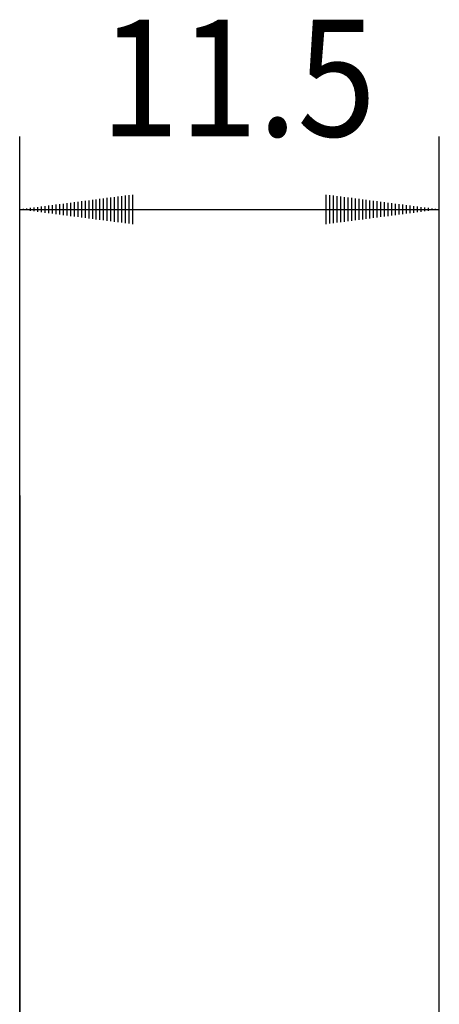
# Model space of a CAD drawing. Extents: x -162 to 44, y -75 to 31.
# Drawn here: x -143 to -132, y 3 to 30 of the extents above; entities that cross this region are included whole.
import ezdxf

# ---------------------------------------------------------------- set-up
doc = ezdxf.new("R2010")
doc.units = 0
doc.layers.add('1', color=7, linetype='CONTINUOUS')

# ---------------------------------------------------------------- blocks, each defined once
blk = doc.blocks.new('*X8')
at = {"layer": '1', "color": 7}
for p, q in [((-141.677, 25.022), (-141.677, 25.386)), ((-141.577, 25.009), (-141.577, 25.399)), ((-141.477, 24.996), (-141.477, 25.412)), ((-141.377, 24.983), (-141.377, 25.425)), ((-141.277, 24.97), (-141.277, 25.438)), ((-141.177, 24.957), (-141.177, 25.451)), ((-141.077, 24.944), (-141.077, 25.464)), ((-140.977, 24.931), (-140.977, 25.477)), ((-140.877, 24.918), (-140.877, 25.49)), ((-140.777, 24.905), (-140.777, 25.503)), ((-140.677, 24.892), (-140.677, 25.516)), ((-140.577, 24.879), (-140.577, 25.529)), ((-140.477, 24.866), (-140.477, 25.542)), ((-140.377, 24.853), (-140.377, 25.555)), ((-140.277, 24.84), (-140.277, 25.568)), ((-140.177, 24.827), (-140.177, 25.581)), ((-140.077, 24.814), (-140.077, 25.594)), ((-139.977, 24.801), (-139.977, 25.607)), ((-142.977, 25.191), (-142.977, 25.217)), ((-142.877, 25.178), (-142.877, 25.23)), ((-142.777, 25.165), (-142.777, 25.243)), ((-142.677, 25.152), (-142.677, 25.256)), ((-142.577, 25.139), (-142.577, 25.269)), ((-142.477, 25.126), (-142.477, 25.282)), ((-142.377, 25.113), (-142.377, 25.295)), ((-142.277, 25.1), (-142.277, 25.308)), ((-142.177, 25.087), (-142.177, 25.321)), ((-142.077, 25.074), (-142.077, 25.334)), ((-141.977, 25.061), (-141.977, 25.347)), ((-141.877, 25.048), (-141.877, 25.36)), ((-141.777, 25.035), (-141.777, 25.373))]:
    blk.add_line(p, q, dxfattribs=at)
blk = doc.blocks.new('*X9')
at = {"layer": '1', "color": 7}
for p, q in [((-134.677, 24.801), (-134.677, 25.607)), ((-134.577, 24.814), (-134.577, 25.594)), ((-134.477, 24.827), (-134.477, 25.581)), ((-134.377, 24.84), (-134.377, 25.568)), ((-134.277, 24.853), (-134.277, 25.555)), ((-134.177, 24.866), (-134.177, 25.542)), ((-134.077, 24.879), (-134.077, 25.529)), ((-133.977, 24.892), (-133.977, 25.516)), ((-133.877, 24.905), (-133.877, 25.503)), ((-133.777, 24.918), (-133.777, 25.49)), ((-133.677, 24.931), (-133.677, 25.477)), ((-133.577, 24.944), (-133.577, 25.464)), ((-133.477, 24.957), (-133.477, 25.451)), ((-133.377, 24.97), (-133.377, 25.438)), ((-133.277, 24.983), (-133.277, 25.425)), ((-133.177, 24.996), (-133.177, 25.412)), ((-133.077, 25.009), (-133.077, 25.399)), ((-132.977, 25.022), (-132.977, 25.386)), ((-132.877, 25.035), (-132.877, 25.373)), ((-132.777, 25.048), (-132.777, 25.36)), ((-132.677, 25.061), (-132.677, 25.347)), ((-132.577, 25.074), (-132.577, 25.334)), ((-132.477, 25.087), (-132.477, 25.321)), ((-132.377, 25.1), (-132.377, 25.308)), ((-132.277, 25.113), (-132.277, 25.295)), ((-132.177, 25.126), (-132.177, 25.282)), ((-132.077, 25.139), (-132.077, 25.269)), ((-131.977, 25.152), (-131.977, 25.256)), ((-131.877, 25.165), (-131.877, 25.243)), ((-131.777, 25.178), (-131.777, 25.23)), ((-131.677, 25.191), (-131.677, 25.217))]:
    blk.add_line(p, q, dxfattribs=at)

msp = doc.modelspace()

# ---------------------------------------------------------------- linework, layer by layer
at = {"layer": '1', "color": 7}
for p, q in [((-143.077, -32.721), (-143.077, 27.204)), ((-131.577, -3.181), (-131.577, 27.204)), ((-143.077, 25.204), (-131.577, 25.204)), ((-143.077, 17.362), (-143.077, -33.721))]:
    msp.add_line(p, q, dxfattribs=at)

# ---------------------------------------------------------------- block references
at = {"layer": '1'}
for name in ['*X8', '*X9']:
    msp.add_blockref(name, (0, 0), dxfattribs=at)

# ---------------------------------------------------------------- texts
at = {"layer": '1', "color": 7, "width": 0.891}
msp.add_text('11.5', height=3.2, dxfattribs=at).set_placement((-140.868, 27.204))

doc.saveas('drawing.dxf')
